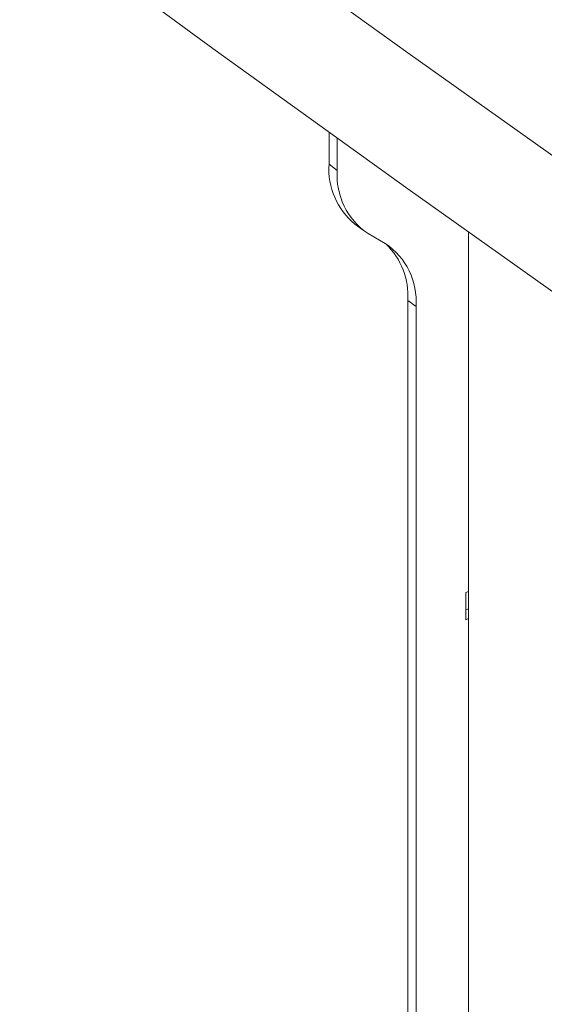
# Model space of a CAD drawing. Units: millimetres. Extents: x 470 to 882, y 3 to 283.
# Drawn here: x 743 to 747, y 202 to 210 of the extents above; entities that cross this region are included whole.
import ezdxf

# ---------------------------------------------------------------- set-up
doc = ezdxf.new("R2010")
doc.units = ezdxf.units.MM

msp = doc.modelspace()

# ---------------------------------------------------------------- linework, layer by layer
at = {"color": 7, "linetype": 'Continuous', "lineweight": 15}
for p, q in [((745.6149, 208.8583), (745.6149, 208.619)), ((745.6765, 208.8139), (745.6765, 208.5735)), ((745.6149, 208.619), (745.6765, 208.5735)), ((745.8087, 208.1701), (745.8703, 208.1246)), ((745.9073, 208.1002), (746.0366, 208.0245)), ((746.6613, 208.1089), (746.6613, 185.837)), ((746.2674, 207.5513), (746.2058, 207.5968)), ((746.2058, 207.5968), (746.2058, 185.8884)), ((746.2674, 207.5513), (746.2674, 185.8429)), ((746.6416, 205.4047), (746.6613, 205.4135)), ((746.6416, 205.2005), (746.6416, 205.4047)), ((746.6613, 205.2827), (746.6416, 205.2738)), ((746.6613, 205.2094), (746.6416, 205.2005))]:
    msp.add_line(p, q, dxfattribs=at)
at = {"color": 7, "linetype": 'Continuous', "lineweight": 15, "flags": 128}
for points in [[(743.2946, 211.571), (744.743, 210.5098), (746.2054, 209.455), (747.6817, 208.4067), (749.1717, 207.3649), (750.6755, 206.3297), (752.1929, 205.3011), (753.7238, 204.2792), (755.2681, 203.2641), (756.8258, 202.2558), (758.3968, 201.2544), (759.9809, 200.2599), (761.578, 199.2724), (763.1882, 198.292), (764.8112, 197.3186), (766.4471, 196.3525), (768.0956, 195.3935), (769.7568, 194.4418), (771.4304, 193.4975), (773.1165, 192.5605), (774.8148, 191.631), (776.5254, 190.709), (778.2481, 189.7945), (779.9828, 188.8876)], [(743.2946, 210.5503), (744.743, 209.4891), (746.2054, 208.4344), (747.6817, 207.386), (749.1717, 206.3442), (750.6755, 205.309), (752.1929, 204.2804), (753.7238, 203.2586), (755.2681, 202.2434), (756.8258, 201.2351), (758.3968, 200.2337), (759.9809, 199.2392), (761.578, 198.2517), (763.1882, 197.2713), (764.8112, 196.298), (766.4471, 195.3318), (768.0956, 194.3728), (769.7568, 193.4212), (771.4304, 192.4768), (773.1165, 191.5399), (774.8148, 190.6103), (776.5254, 189.6883), (778.2481, 188.7738), (779.9828, 187.8669)]]:
    msp.add_lwpolyline(points, dxfattribs=at)
at = {"color": 7, "linetype": 'Continuous', "lineweight": 15}
for centre, radius, start, end in [((746.147, 208.5824), 0.5333, 176.06904, 230.63308), ((746.1979, 208.5348), 0.5228, 175.75931, 236.22705), ((745.746, 207.59), 0.5228, 355.75931, 56.22705), ((745.6633, 207.6313), 0.5436, 356.35974, 45.87939)]:
    msp.add_arc(centre, radius, start, end, dxfattribs=at)

doc.saveas('drawing.dxf')
